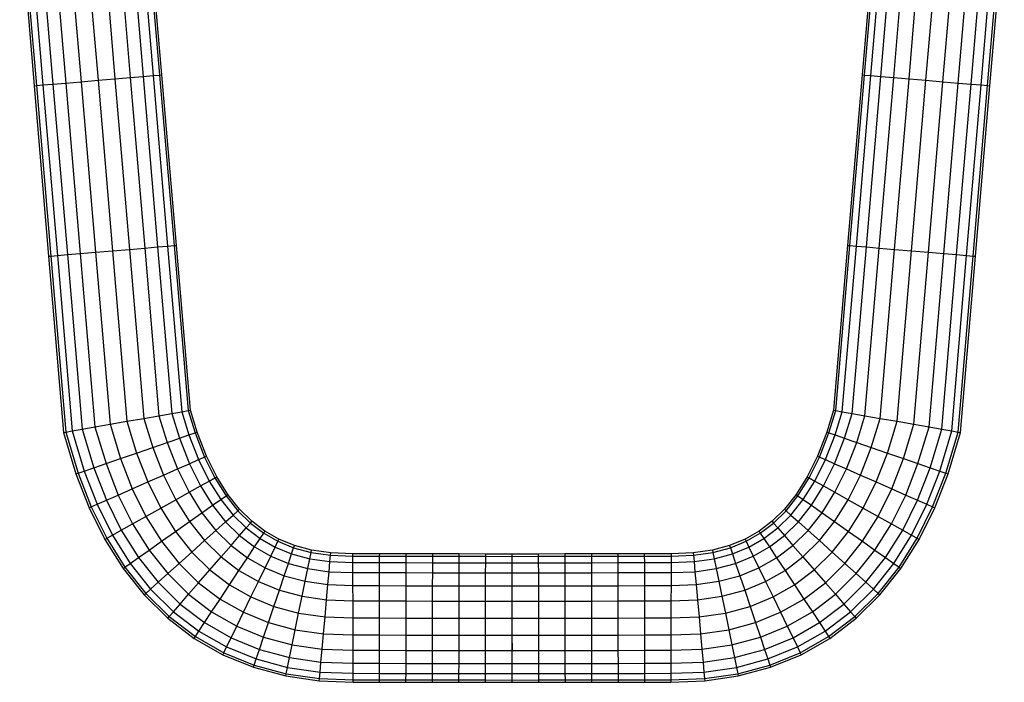
# Model space of a CAD drawing. Units: millimetres. Extents: x 419414 to 428114, y 68768 to 76478.
# Drawn here: x 423582 to 423830, y 73999 to 74165 of the extents above; entities that cross this region are included whole.
import ezdxf

# ---------------------------------------------------------------- set-up
doc = ezdxf.new("R2010")
doc.units = ezdxf.units.MM
doc.layers.add('МАФЫ НАШИ', color=7, linetype='Continuous', lineweight=25)

# ---------------------------------------------------------------- blocks, each defined once
blk = doc.blocks.new('пробк5343')
at = {"layer": 'МАФЫ НАШИ'}
for p, q in [((423606.36, 74193.59), (423610, 74150.72)), ((423609.61, 74193.87), (423613.25, 74150.99)), ((423612.12, 74194.08), (423615.77, 74151.21)), ((423613.74, 74194.22), (423617.39, 74151.34)), ((423617.96, 74151.39), (423614.32, 74194.27)), ((423797.8, 74194.27), (423794.16, 74151.39)), ((423794.73, 74151.34), (423798.38, 74194.22)), ((423796.35, 74151.21), (423800, 74194.08)), ((423798.86, 74150.99), (423802.51, 74193.87)), ((423802.12, 74150.72), (423805.76, 74193.59)), ((423582.19, 74191.54), (423585.84, 74148.66)), ((423582.77, 74191.58), (423586.41, 74148.71)), ((423584.39, 74191.72), (423588.03, 74148.85)), ((423586.9, 74191.94), (423590.55, 74149.06)), ((423590.15, 74192.21), (423593.8, 74149.34)), ((423593.99, 74192.54), (423597.63, 74149.66)), ((423598.26, 74192.9), (423601.9, 74150.03)), ((423602.52, 74193.26), (423606.17, 74150.39)), ((423805.95, 74150.39), (423809.6, 74193.26)), ((423810.22, 74150.03), (423813.86, 74192.9)), ((423814.49, 74149.66), (423818.13, 74192.54)), ((423818.32, 74149.34), (423821.97, 74192.21)), ((423821.57, 74149.06), (423825.22, 74191.94)), ((423824.09, 74148.85), (423827.73, 74191.72)), ((423825.71, 74148.71), (423829.35, 74191.58)), ((423826.28, 74148.66), (423829.93, 74191.54)), ((423615.77, 74151.21), (423617.39, 74151.34)), ((423617.39, 74151.34), (423617.96, 74151.39)), ((423617.39, 74151.34), (423621.03, 74108.47)), ((423621.61, 74108.52), (423617.96, 74151.39)), ((423794.16, 74151.39), (423790.51, 74108.52)), ((423791.09, 74108.47), (423794.73, 74151.34)), ((423794.16, 74151.39), (423794.73, 74151.34)), ((423794.73, 74151.34), (423796.35, 74151.21)), ((423586.41, 74148.71), (423588.03, 74148.85)), ((423588.03, 74148.85), (423590.55, 74149.06)), ((423588.03, 74148.85), (423591.68, 74105.97)), ((423590.55, 74149.06), (423593.8, 74149.34)), ((423590.55, 74149.06), (423594.19, 74106.19)), ((423593.8, 74149.34), (423597.63, 74149.66)), ((423593.8, 74149.34), (423597.44, 74106.46)), ((423597.63, 74149.66), (423601.9, 74150.03)), ((423597.63, 74149.66), (423601.28, 74106.79)), ((423601.9, 74150.03), (423606.17, 74150.39)), ((423601.9, 74150.03), (423605.54, 74107.15)), ((423606.17, 74150.39), (423610, 74150.72)), ((423606.17, 74150.39), (423609.81, 74107.51)), ((423610, 74150.72), (423613.25, 74150.99)), ((423610, 74150.72), (423613.65, 74107.84)), ((423613.25, 74150.99), (423615.77, 74151.21)), ((423613.25, 74150.99), (423616.9, 74108.12)), ((423615.77, 74151.21), (423619.41, 74108.33)), ((423792.71, 74108.33), (423796.35, 74151.21)), ((423795.22, 74108.12), (423798.86, 74150.99)), ((423796.35, 74151.21), (423798.86, 74150.99)), ((423798.47, 74107.84), (423802.12, 74150.72)), ((423798.86, 74150.99), (423802.12, 74150.72)), ((423802.12, 74150.72), (423805.95, 74150.39)), ((423802.31, 74107.51), (423805.95, 74150.39)), ((423805.95, 74150.39), (423810.22, 74150.03)), ((423806.57, 74107.15), (423810.22, 74150.03)), ((423810.22, 74150.03), (423814.49, 74149.66)), ((423810.84, 74106.79), (423814.49, 74149.66)), ((423814.49, 74149.66), (423818.32, 74149.34)), ((423814.68, 74106.46), (423818.32, 74149.34)), ((423817.93, 74106.19), (423821.57, 74149.06)), ((423818.32, 74149.34), (423821.57, 74149.06)), ((423820.44, 74105.97), (423824.09, 74148.85)), ((423821.57, 74149.06), (423824.09, 74148.85)), ((423824.09, 74148.85), (423825.71, 74148.71)), ((423585.84, 74148.66), (423586.41, 74148.71)), ((423585.84, 74148.66), (423589.48, 74105.79)), ((423586.41, 74148.71), (423590.06, 74105.83)), ((423822.06, 74105.83), (423825.71, 74148.71)), ((423822.64, 74105.79), (423826.28, 74148.66)), ((423825.71, 74148.71), (423826.28, 74148.66)), ((423597.44, 74106.46), (423601.28, 74106.79)), ((423601.28, 74106.79), (423605.54, 74107.15)), ((423601.28, 74106.79), (423604.95, 74063.53)), ((423605.54, 74107.15), (423609.81, 74107.51)), ((423605.54, 74107.15), (423609.19, 74064.28)), ((423609.81, 74107.51), (423613.65, 74107.84)), ((423609.81, 74107.51), (423613.43, 74065.02)), ((423613.65, 74107.84), (423616.9, 74108.12)), ((423613.65, 74107.84), (423617.24, 74065.68)), ((423616.9, 74108.12), (423619.41, 74108.33)), ((423616.9, 74108.12), (423620.48, 74066.25)), ((423619.41, 74108.33), (423621.03, 74108.47)), ((423619.41, 74108.33), (423622.97, 74066.69)), ((423621.03, 74108.47), (423621.61, 74108.52)), ((423621.03, 74108.47), (423624.59, 74066.97)), ((423625.16, 74067.07), (423621.61, 74108.52)), ((423790.51, 74108.52), (423786.96, 74067.07)), ((423787.53, 74066.97), (423791.09, 74108.47)), ((423789.14, 74066.69), (423792.71, 74108.33)), ((423790.51, 74108.52), (423791.09, 74108.47)), ((423791.09, 74108.47), (423792.71, 74108.33)), ((423791.64, 74066.25), (423795.22, 74108.12)), ((423792.71, 74108.33), (423795.22, 74108.12)), ((423794.87, 74065.68), (423798.47, 74107.84)), ((423795.22, 74108.12), (423798.47, 74107.84)), ((423798.47, 74107.84), (423802.31, 74107.51)), ((423798.69, 74065.02), (423802.31, 74107.51)), ((423802.31, 74107.51), (423806.57, 74107.15)), ((423802.93, 74064.28), (423806.57, 74107.15)), ((423806.57, 74107.15), (423810.84, 74106.79)), ((423807.17, 74063.53), (423810.84, 74106.79)), ((423810.84, 74106.79), (423814.68, 74106.46)), ((423589.48, 74105.79), (423590.06, 74105.83)), ((423589.48, 74105.79), (423593.22, 74061.49)), ((423590.06, 74105.83), (423591.68, 74105.97)), ((423590.06, 74105.83), (423593.79, 74061.59)), ((423591.68, 74105.97), (423594.19, 74106.19)), ((423591.68, 74105.97), (423595.4, 74061.87)), ((423594.19, 74106.19), (423597.44, 74106.46)), ((423594.19, 74106.19), (423597.9, 74062.3)), ((423597.44, 74106.46), (423601.13, 74062.87)), ((423810.98, 74062.87), (423814.68, 74106.46)), ((423814.22, 74062.3), (423817.93, 74106.19)), ((423814.68, 74106.46), (423817.93, 74106.19)), ((423816.71, 74061.87), (423820.44, 74105.97)), ((423817.93, 74106.19), (423820.44, 74105.97)), ((423818.33, 74061.59), (423822.06, 74105.83)), ((423818.9, 74061.49), (423822.64, 74105.79)), ((423820.44, 74105.97), (423822.06, 74105.83)), ((423822.06, 74105.83), (423822.64, 74105.79)), ((423609.19, 74064.28), (423613.43, 74065.02)), ((423613.43, 74065.02), (423617.24, 74065.68)), ((423613.43, 74065.02), (423615.66, 74057.7)), ((423617.24, 74065.68), (423620.48, 74066.25)), ((423617.24, 74065.68), (423619.31, 74058.96)), ((423620.48, 74066.25), (423622.97, 74066.69)), ((423620.48, 74066.25), (423622.39, 74060.02)), ((423622.97, 74066.69), (423624.59, 74066.97)), ((423622.97, 74066.69), (423624.77, 74060.85)), ((423624.59, 74066.97), (423625.16, 74067.07)), ((423624.59, 74066.97), (423626.31, 74061.38)), ((423626.86, 74061.57), (423625.16, 74067.07)), ((423786.96, 74067.07), (423785.26, 74061.57)), ((423785.81, 74061.38), (423787.53, 74066.97)), ((423786.96, 74067.07), (423787.53, 74066.97)), ((423787.34, 74060.85), (423789.14, 74066.69)), ((423787.53, 74066.97), (423789.14, 74066.69)), ((423789.14, 74066.69), (423791.64, 74066.25)), ((423789.73, 74060.02), (423791.64, 74066.25)), ((423791.64, 74066.25), (423794.87, 74065.68)), ((423792.81, 74058.96), (423794.87, 74065.68)), ((423794.87, 74065.68), (423798.69, 74065.02)), ((423796.46, 74057.7), (423798.69, 74065.02)), ((423798.69, 74065.02), (423802.93, 74064.28)), ((423595.4, 74061.87), (423597.9, 74062.3)), ((423597.9, 74062.3), (423601.13, 74062.87)), ((423597.9, 74062.3), (423600.83, 74052.58)), ((423601.13, 74062.87), (423604.95, 74063.53)), ((423601.13, 74062.87), (423603.92, 74053.65)), ((423604.95, 74063.53), (423609.19, 74064.28)), ((423604.95, 74063.53), (423607.56, 74054.91)), ((423609.19, 74064.28), (423611.61, 74056.3)), ((423800.51, 74056.3), (423802.93, 74064.28)), ((423802.93, 74064.28), (423807.17, 74063.53)), ((423804.56, 74054.91), (423807.17, 74063.53)), ((423807.17, 74063.53), (423810.98, 74062.87)), ((423808.2, 74053.65), (423810.98, 74062.87)), ((423810.98, 74062.87), (423814.22, 74062.3)), ((423811.29, 74052.58), (423814.22, 74062.3)), ((423814.22, 74062.3), (423816.71, 74061.87)), ((423593.22, 74061.49), (423593.79, 74061.59)), ((423593.22, 74061.49), (423596.36, 74051.04)), ((423593.79, 74061.59), (423595.4, 74061.87)), ((423593.79, 74061.59), (423596.9, 74051.23)), ((423595.4, 74061.87), (423598.44, 74051.76)), ((423620.79, 74059.47), (423622.39, 74060.02)), ((423622.39, 74060.02), (423624.77, 74060.85)), ((423622.39, 74060.02), (423624.89, 74053.63)), ((423624.77, 74060.85), (423626.31, 74061.38)), ((423624.77, 74060.85), (423627.2, 74054.65)), ((423626.31, 74061.38), (423626.86, 74061.57)), ((423626.31, 74061.38), (423628.69, 74055.31)), ((423629.21, 74055.54), (423626.86, 74061.57)), ((423785.26, 74061.57), (423782.9, 74055.54)), ((423783.43, 74055.31), (423785.81, 74061.38)), ((423784.92, 74054.65), (423787.34, 74060.85)), ((423785.26, 74061.57), (423785.81, 74061.38)), ((423785.81, 74061.38), (423787.34, 74060.85)), ((423787.23, 74053.63), (423789.73, 74060.02)), ((423787.34, 74060.85), (423789.73, 74060.02)), ((423789.73, 74060.02), (423791.33, 74059.47)), ((423813.68, 74051.76), (423816.71, 74061.87)), ((423815.21, 74051.23), (423818.33, 74061.59)), ((423815.76, 74051.04), (423818.9, 74061.49)), ((423816.71, 74061.87), (423818.33, 74061.59)), ((423818.33, 74061.59), (423818.9, 74061.49)), ((423611.61, 74056.3), (423615.66, 74057.7)), ((423615.66, 74057.7), (423619.31, 74058.96)), ((423615.66, 74057.7), (423618.37, 74050.76)), ((423619.31, 74058.96), (423620.79, 74059.47)), ((423619.31, 74058.96), (423621.9, 74052.32)), ((423790.22, 74052.32), (423792.81, 74058.96)), ((423791.33, 74059.47), (423792.81, 74058.96)), ((423792.81, 74058.96), (423796.46, 74057.7)), ((423793.75, 74050.76), (423796.46, 74057.7)), ((423796.46, 74057.7), (423800.51, 74056.3)), ((423603.92, 74053.65), (423607.56, 74054.91)), ((423607.56, 74054.91), (423611.61, 74056.3)), ((423607.56, 74054.91), (423610.53, 74047.3)), ((423611.61, 74056.3), (423614.45, 74049.03)), ((423627.2, 74054.65), (423628.69, 74055.31)), ((423628.69, 74055.31), (423629.21, 74055.54)), ((423628.69, 74055.31), (423631.3, 74050.05)), ((423631.8, 74050.33), (423629.21, 74055.54)), ((423782.9, 74055.54), (423780.31, 74050.33)), ((423780.82, 74050.05), (423783.43, 74055.31)), ((423782.9, 74055.54), (423783.43, 74055.31)), ((423783.43, 74055.31), (423784.92, 74054.65)), ((423797.67, 74049.03), (423800.51, 74056.3)), ((423800.51, 74056.3), (423804.56, 74054.91)), ((423801.59, 74047.3), (423804.56, 74054.91)), ((423804.56, 74054.91), (423808.2, 74053.65)), ((423598.44, 74051.76), (423600.83, 74052.58)), ((423600.83, 74052.58), (423603.92, 74053.65)), ((423600.83, 74052.58), (423604.01, 74044.43)), ((423603.92, 74053.65), (423607, 74045.75)), ((423618.37, 74050.76), (423621.9, 74052.32)), ((423621.9, 74052.32), (423624.89, 74053.63)), ((423621.9, 74052.32), (423624.82, 74046.43)), ((423624.89, 74053.63), (423627.2, 74054.65)), ((423624.89, 74053.63), (423627.67, 74048.02)), ((423627.2, 74054.65), (423629.88, 74049.26)), ((423782.24, 74049.26), (423784.92, 74054.65)), ((423784.44, 74048.02), (423787.23, 74053.63)), ((423784.92, 74054.65), (423787.23, 74053.63)), ((423787.23, 74053.63), (423790.22, 74052.32)), ((423787.3, 74046.43), (423790.22, 74052.32)), ((423790.22, 74052.32), (423793.75, 74050.76)), ((423805.12, 74045.75), (423808.2, 74053.65)), ((423808.11, 74044.43), (423811.29, 74052.58)), ((423808.2, 74053.65), (423811.29, 74052.58)), ((423811.29, 74052.58), (423813.68, 74051.76)), ((423596.36, 74051.04), (423596.9, 74051.23)), ((423596.36, 74051.04), (423599.69, 74042.52)), ((423596.9, 74051.23), (423598.44, 74051.76)), ((423596.9, 74051.23), (423600.21, 74042.75)), ((423598.44, 74051.76), (423601.7, 74043.41)), ((423614.45, 74049.03), (423618.37, 74050.76)), ((423618.37, 74050.76), (423621.46, 74044.55)), ((423629.88, 74049.26), (423631.3, 74050.05)), ((423631.3, 74050.05), (423631.8, 74050.33)), ((423631.3, 74050.05), (423634.12, 74045.57)), ((423634.59, 74045.9), (423631.8, 74050.33)), ((423780.31, 74050.33), (423777.53, 74045.9)), ((423778, 74045.57), (423780.82, 74050.05)), ((423780.31, 74050.33), (423780.82, 74050.05)), ((423780.82, 74050.05), (423782.24, 74049.26)), ((423790.66, 74044.55), (423793.75, 74050.76)), ((423793.75, 74050.76), (423797.67, 74049.03)), ((423810.42, 74043.41), (423813.68, 74051.76)), ((423811.9, 74042.75), (423815.21, 74051.23)), ((423812.43, 74042.52), (423815.76, 74051.04)), ((423813.68, 74051.76), (423815.21, 74051.23)), ((423815.21, 74051.23), (423815.76, 74051.04)), ((423607, 74045.75), (423610.53, 74047.3)), ((423610.53, 74047.3), (423614.45, 74049.03)), ((423610.53, 74047.3), (423613.97, 74040.37)), ((423614.45, 74049.03), (423617.71, 74042.46)), ((423624.82, 74046.43), (423627.67, 74048.02)), ((423627.67, 74048.02), (423629.88, 74049.26)), ((423627.67, 74048.02), (423630.72, 74043.17)), ((423629.88, 74049.26), (423632.79, 74044.63)), ((423779.33, 74044.63), (423782.24, 74049.26)), ((423781.4, 74043.17), (423784.44, 74048.02)), ((423782.24, 74049.26), (423784.44, 74048.02)), ((423784.44, 74048.02), (423787.3, 74046.43)), ((423794.41, 74042.46), (423797.67, 74049.03)), ((423797.67, 74049.03), (423801.59, 74047.3)), ((423798.15, 74040.37), (423801.59, 74047.3)), ((423801.59, 74047.3), (423805.12, 74045.75)), ((423604.01, 74044.43), (423607, 74045.75)), ((423607, 74045.75), (423610.6, 74038.49)), ((423621.46, 74044.55), (423624.82, 74046.43)), ((423624.82, 74046.43), (423628.05, 74041.29)), ((423632.79, 74044.63), (423634.12, 74045.57)), ((423634.12, 74045.57), (423634.59, 74045.9)), ((423634.12, 74045.57), (423637.1, 74041.81)), ((423637.53, 74042.2), (423634.59, 74045.9)), ((423777.53, 74045.9), (423774.59, 74042.2)), ((423775.02, 74041.81), (423778, 74045.57)), ((423777.53, 74045.9), (423778, 74045.57)), ((423778, 74045.57), (423779.33, 74044.63)), ((423784.07, 74041.29), (423787.3, 74046.43)), ((423787.3, 74046.43), (423790.66, 74044.55)), ((423801.51, 74038.49), (423805.12, 74045.75)), ((423805.12, 74045.75), (423808.11, 74044.43)), ((423599.69, 74042.52), (423600.21, 74042.75)), ((423599.69, 74042.52), (423603.62, 74034.59)), ((423600.21, 74042.75), (423601.7, 74043.41)), ((423600.21, 74042.75), (423604.13, 74034.87)), ((423601.7, 74043.41), (423604.01, 74044.43)), ((423601.7, 74043.41), (423605.55, 74035.67)), ((423604.01, 74044.43), (423607.75, 74036.9)), ((423613.97, 74040.37), (423617.71, 74042.46)), ((423617.71, 74042.46), (423621.46, 74044.55)), ((423617.71, 74042.46), (423621.4, 74036.59)), ((423621.46, 74044.55), (423624.9, 74039.06)), ((423628.05, 74041.29), (423630.72, 74043.17)), ((423630.72, 74043.17), (423632.79, 74044.63)), ((423630.72, 74043.17), (423634.01, 74039.04)), ((423632.79, 74044.63), (423635.89, 74040.72)), ((423776.23, 74040.72), (423779.33, 74044.63)), ((423778.11, 74039.04), (423781.4, 74043.17)), ((423779.33, 74044.63), (423781.4, 74043.17)), ((423781.4, 74043.17), (423784.07, 74041.29)), ((423787.22, 74039.06), (423790.66, 74044.55)), ((423790.66, 74044.55), (423794.41, 74042.46)), ((423790.72, 74036.59), (423794.41, 74042.46)), ((423794.41, 74042.46), (423798.15, 74040.37)), ((423804.37, 74036.9), (423808.11, 74044.43)), ((423806.57, 74035.67), (423810.42, 74043.41)), ((423807.99, 74034.87), (423811.9, 74042.75)), ((423808.11, 74044.43), (423810.42, 74043.41)), ((423808.5, 74034.59), (423812.43, 74042.52)), ((423810.42, 74043.41), (423811.9, 74042.75)), ((423811.9, 74042.75), (423812.43, 74042.52)), ((423610.6, 74038.49), (423613.97, 74040.37)), ((423613.97, 74040.37), (423617.89, 74034.12)), ((423624.9, 74039.06), (423628.05, 74041.29)), ((423628.05, 74041.29), (423631.57, 74036.86)), ((423634.01, 74039.04), (423635.89, 74040.72)), ((423635.89, 74040.72), (423637.1, 74041.81)), ((423635.89, 74040.72), (423639.18, 74037.48)), ((423637.1, 74041.81), (423637.53, 74042.2)), ((423637.1, 74041.81), (423640.25, 74038.71)), ((423640.63, 74039.14), (423637.53, 74042.2)), ((423774.59, 74042.2), (423771.49, 74039.14)), ((423771.87, 74038.71), (423775.02, 74041.81)), ((423772.94, 74037.48), (423776.23, 74040.72)), ((423774.59, 74042.2), (423775.02, 74041.81)), ((423775.02, 74041.81), (423776.23, 74040.72)), ((423776.23, 74040.72), (423778.11, 74039.04)), ((423780.54, 74036.86), (423784.07, 74041.29)), ((423784.07, 74041.29), (423787.22, 74039.06)), ((423794.22, 74034.12), (423798.15, 74040.37)), ((423798.15, 74040.37), (423801.51, 74038.49)), ((423607.75, 74036.9), (423610.6, 74038.49)), ((423610.6, 74038.49), (423614.74, 74031.89)), ((423621.4, 74036.59), (423624.9, 74039.06)), ((423624.9, 74039.06), (423628.7, 74034.28)), ((423631.57, 74036.86), (423634.01, 74039.04)), ((423634.01, 74039.04), (423637.52, 74035.57)), ((423637.52, 74035.57), (423639.18, 74037.48)), ((423639.18, 74037.48), (423640.25, 74038.71)), ((423639.18, 74037.48), (423642.69, 74034.81)), ((423640.25, 74038.71), (423640.63, 74039.14)), ((423640.25, 74038.71), (423643.59, 74036.17)), ((423643.91, 74036.65), (423640.63, 74039.14)), ((423771.49, 74039.14), (423768.21, 74036.65)), ((423768.53, 74036.17), (423771.87, 74038.71)), ((423769.43, 74034.81), (423772.94, 74037.48)), ((423771.49, 74039.14), (423771.87, 74038.71)), ((423771.87, 74038.71), (423772.94, 74037.48)), ((423772.94, 74037.48), (423774.59, 74035.57)), ((423774.59, 74035.57), (423778.11, 74039.04)), ((423778.11, 74039.04), (423780.54, 74036.86)), ((423783.42, 74034.28), (423787.22, 74039.06)), ((423787.22, 74039.06), (423790.72, 74036.59)), ((423797.37, 74031.89), (423801.51, 74038.49)), ((423801.51, 74038.49), (423804.37, 74036.9)), ((423603.62, 74034.59), (423604.13, 74034.87)), ((423604.13, 74034.87), (423605.55, 74035.67)), ((423604.13, 74034.87), (423608.68, 74027.61)), ((423605.55, 74035.67), (423607.75, 74036.9)), ((423605.55, 74035.67), (423610.01, 74028.55)), ((423607.75, 74036.9), (423612.07, 74030.01)), ((423617.89, 74034.12), (423621.4, 74036.59)), ((423621.4, 74036.59), (423625.51, 74031.42)), ((423628.7, 74034.28), (423631.57, 74036.86)), ((423631.57, 74036.86), (423635.38, 74033.1)), ((423635.38, 74033.1), (423637.52, 74035.57)), ((423637.52, 74035.57), (423641.29, 74032.71)), ((423642.69, 74034.81), (423643.59, 74036.17)), ((423643.59, 74036.17), (423643.91, 74036.65)), ((423643.59, 74036.17), (423647.18, 74034.12)), ((423647.43, 74034.64), (423643.91, 74036.65)), ((423768.21, 74036.65), (423764.69, 74034.64)), ((423764.94, 74034.12), (423768.53, 74036.17)), ((423768.21, 74036.65), (423768.53, 74036.17)), ((423768.53, 74036.17), (423769.43, 74034.81)), ((423770.83, 74032.71), (423774.59, 74035.57)), ((423774.59, 74035.57), (423776.74, 74033.1)), ((423776.74, 74033.1), (423780.54, 74036.86)), ((423780.54, 74036.86), (423783.42, 74034.28)), ((423786.61, 74031.42), (423790.72, 74036.59)), ((423790.72, 74036.59), (423794.22, 74034.12)), ((423800.04, 74030.01), (423804.37, 74036.9)), ((423802.11, 74028.55), (423806.57, 74035.67)), ((423803.44, 74027.61), (423807.99, 74034.87)), ((423804.37, 74036.9), (423806.57, 74035.67)), ((423806.57, 74035.67), (423807.99, 74034.87)), ((423807.99, 74034.87), (423808.5, 74034.59)), ((423603.62, 74034.59), (423608.21, 74027.28)), ((423614.74, 74031.89), (423617.89, 74034.12)), ((423617.89, 74034.12), (423622.31, 74028.56)), ((423625.51, 74031.42), (423628.7, 74034.28)), ((423628.7, 74034.28), (423632.85, 74030.19)), ((423632.85, 74030.19), (423635.38, 74033.1)), ((423635.38, 74033.1), (423639.49, 74029.98)), ((423639.49, 74029.98), (423641.29, 74032.71)), ((423641.29, 74032.71), (423642.69, 74034.81)), ((423641.29, 74032.71), (423645.36, 74030.38)), ((423642.69, 74034.81), (423646.46, 74032.66)), ((423645.36, 74030.38), (423646.46, 74032.66)), ((423646.46, 74032.66), (423647.18, 74034.12)), ((423646.46, 74032.66), (423650.59, 74030.97)), ((423647.18, 74034.12), (423647.43, 74034.64)), ((423647.18, 74034.12), (423651.11, 74032.51)), ((423651.3, 74033.06), (423647.43, 74034.64)), ((423650.59, 74030.97), (423651.11, 74032.51)), ((423651.11, 74032.51), (423651.3, 74033.06)), ((423651.11, 74032.51), (423655.5, 74031.34)), ((423655.61, 74031.9), (423651.3, 74033.06)), ((423760.82, 74033.06), (423756.51, 74031.9)), ((423756.62, 74031.34), (423761.01, 74032.51)), ((423764.69, 74034.64), (423760.82, 74033.06)), ((423760.82, 74033.06), (423761.01, 74032.51)), ((423761.01, 74032.51), (423764.94, 74034.12)), ((423761.01, 74032.51), (423761.52, 74030.97)), ((423761.52, 74030.97), (423765.66, 74032.66)), ((423764.69, 74034.64), (423764.94, 74034.12)), ((423764.94, 74034.12), (423765.66, 74032.66)), ((423765.66, 74032.66), (423769.43, 74034.81)), ((423765.66, 74032.66), (423766.76, 74030.38)), ((423766.76, 74030.38), (423770.83, 74032.71)), ((423769.43, 74034.81), (423770.83, 74032.71)), ((423770.83, 74032.71), (423772.63, 74029.98)), ((423772.63, 74029.98), (423776.74, 74033.1)), ((423776.74, 74033.1), (423779.27, 74030.19)), ((423779.27, 74030.19), (423783.42, 74034.28)), ((423783.42, 74034.28), (423786.61, 74031.42)), ((423789.81, 74028.56), (423794.22, 74034.12)), ((423794.22, 74034.12), (423797.37, 74031.89)), ((423803.91, 74027.28), (423808.5, 74034.59)), ((423610.01, 74028.55), (423612.07, 74030.01)), ((423612.07, 74030.01), (423614.74, 74031.89)), ((423612.07, 74030.01), (423617, 74023.8)), ((423614.74, 74031.89), (423619.44, 74025.98)), ((423622.31, 74028.56), (423625.51, 74031.42)), ((423625.51, 74031.42), (423630.03, 74026.95)), ((423630.03, 74026.95), (423632.85, 74030.19)), ((423632.85, 74030.19), (423637.36, 74026.76)), ((423637.36, 74026.76), (423639.49, 74029.98)), ((423639.49, 74029.98), (423643.93, 74027.44)), ((423643.93, 74027.44), (423645.36, 74030.38)), ((423645.36, 74030.38), (423649.79, 74028.57)), ((423649.79, 74028.57), (423650.59, 74030.97)), ((423650.59, 74030.97), (423655.17, 74029.74)), ((423655.17, 74029.74), (423655.5, 74031.34)), ((423655.5, 74031.34), (423655.61, 74031.9)), ((423655.5, 74031.34), (423660.4, 74030.62)), ((423660.46, 74031.19), (423655.61, 74031.9)), ((423660.26, 74029), (423660.4, 74030.62)), ((423660.4, 74030.62), (423660.46, 74031.19)), ((423660.4, 74030.62), (423666.02, 74030.4)), ((423666.01, 74030.97), (423660.46, 74031.19)), ((423666.02, 74030.4), (423666.01, 74030.97)), ((423672.77, 74030.96), (423666.01, 74030.97)), ((423666.02, 74028.77), (423666.02, 74030.4)), ((423666.02, 74030.4), (423672.76, 74030.38)), ((423672.76, 74030.38), (423672.77, 74030.96)), ((423672.76, 74028.76), (423672.76, 74030.38)), ((423672.76, 74030.38), (423679.43, 74030.37)), ((423679.43, 74030.95), (423672.77, 74030.96)), ((423679.43, 74030.37), (423679.43, 74030.95)), ((423686.1, 74030.94), (423679.43, 74030.95)), ((423679.43, 74028.75), (423679.43, 74030.37)), ((423679.43, 74030.37), (423686.1, 74030.36)), ((423686.1, 74030.36), (423686.1, 74030.94)), ((423692.77, 74030.93), (423686.1, 74030.94)), ((423686.1, 74028.74), (423686.1, 74030.36)), ((423686.1, 74030.36), (423692.77, 74030.35)), ((423692.77, 74030.35), (423692.77, 74030.93)), ((423699.44, 74030.92), (423692.77, 74030.93)), ((423692.77, 74028.73), (423692.77, 74030.35)), ((423692.77, 74030.35), (423699.44, 74030.34)), ((423699.44, 74030.34), (423699.44, 74030.92)), ((423706.01, 74030.91), (423699.44, 74030.92)), ((423699.44, 74028.72), (423699.44, 74030.34)), ((423699.44, 74030.34), (423706.01, 74030.33)), ((423706.01, 74030.91), (423706.01, 74030.33)), ((423706.06, 74030.91), (423706.01, 74030.91)), ((423706.01, 74030.33), (423706.01, 74028.71)), ((423706.01, 74030.33), (423706.11, 74030.33)), ((423706.11, 74030.91), (423706.06, 74030.91)), ((423712.68, 74030.92), (423706.11, 74030.91)), ((423706.11, 74030.33), (423706.11, 74030.91)), ((423706.11, 74030.33), (423712.68, 74030.34)), ((423706.11, 74028.71), (423706.11, 74030.33)), ((423719.35, 74030.93), (423712.68, 74030.92)), ((423712.68, 74030.92), (423712.68, 74030.34)), ((423712.68, 74030.34), (423719.35, 74030.35)), ((423712.68, 74030.34), (423712.68, 74028.72)), ((423726.02, 74030.94), (423719.35, 74030.93)), ((423719.35, 74030.93), (423719.35, 74030.35)), ((423719.35, 74030.35), (423726.02, 74030.36)), ((423719.35, 74030.35), (423719.35, 74028.73)), ((423732.68, 74030.95), (423726.02, 74030.94)), ((423726.02, 74030.94), (423726.02, 74030.36)), ((423726.02, 74030.36), (423732.68, 74030.37)), ((423726.02, 74030.36), (423726.02, 74028.74)), ((423739.35, 74030.96), (423732.68, 74030.95)), ((423732.68, 74030.95), (423732.68, 74030.37)), ((423732.68, 74030.37), (423739.35, 74030.38)), ((423732.68, 74030.37), (423732.69, 74028.75)), ((423746.11, 74030.97), (423739.35, 74030.96)), ((423739.35, 74030.96), (423739.35, 74030.38)), ((423739.35, 74030.38), (423746.1, 74030.4)), ((423739.35, 74030.38), (423739.36, 74028.76)), ((423746.11, 74030.97), (423746.1, 74030.4)), ((423746.1, 74030.4), (423751.71, 74030.62)), ((423746.1, 74030.4), (423746.1, 74028.77)), ((423751.66, 74031.19), (423746.11, 74030.97)), ((423756.51, 74031.9), (423751.66, 74031.19)), ((423751.66, 74031.19), (423751.71, 74030.62)), ((423751.71, 74030.62), (423756.62, 74031.34)), ((423751.71, 74030.62), (423751.86, 74029)), ((423756.51, 74031.9), (423756.62, 74031.34)), ((423756.62, 74031.34), (423756.95, 74029.74)), ((423756.95, 74029.74), (423761.52, 74030.97)), ((423761.52, 74030.97), (423762.33, 74028.57)), ((423762.33, 74028.57), (423766.76, 74030.38)), ((423766.76, 74030.38), (423768.19, 74027.44)), ((423768.19, 74027.44), (423772.63, 74029.98)), ((423772.63, 74029.98), (423774.76, 74026.76)), ((423774.76, 74026.76), (423779.27, 74030.19)), ((423779.27, 74030.19), (423782.08, 74026.95)), ((423782.08, 74026.95), (423786.61, 74031.42)), ((423786.61, 74031.42), (423789.81, 74028.56)), ((423792.68, 74025.98), (423797.37, 74031.89)), ((423795.12, 74023.8), (423800.04, 74030.01)), ((423797.37, 74031.89), (423800.04, 74030.01)), ((423800.04, 74030.01), (423802.11, 74028.55)), ((423608.21, 74027.28), (423608.68, 74027.61)), ((423608.68, 74027.61), (423610.01, 74028.55)), ((423608.68, 74027.61), (423613.91, 74021.03)), ((423610.01, 74028.55), (423615.12, 74022.12)), ((423619.44, 74025.98), (423622.31, 74028.56)), ((423622.31, 74028.56), (423627.22, 74023.71)), ((423642.24, 74023.97), (423643.93, 74027.44)), ((423643.93, 74027.44), (423648.75, 74025.47)), ((423648.75, 74025.47), (423649.79, 74028.57)), ((423649.79, 74028.57), (423654.66, 74027.26)), ((423654.66, 74027.26), (423655.17, 74029.74)), ((423655.17, 74029.74), (423660.26, 74029)), ((423660.03, 74026.48), (423660.26, 74029)), ((423660.26, 74029), (423666.02, 74028.77)), ((423666.03, 74026.25), (423666.02, 74028.77)), ((423666.02, 74028.77), (423672.76, 74028.76)), ((423672.76, 74026.24), (423672.76, 74028.76)), ((423672.76, 74028.76), (423679.43, 74028.75)), ((423679.43, 74026.23), (423679.43, 74028.75)), ((423679.43, 74028.75), (423686.1, 74028.74)), ((423686.1, 74026.21), (423686.1, 74028.74)), ((423686.1, 74028.74), (423692.77, 74028.73)), ((423692.76, 74026.2), (423692.77, 74028.73)), ((423692.77, 74028.73), (423699.44, 74028.72)), ((423699.43, 74026.19), (423699.44, 74028.72)), ((423699.44, 74028.72), (423706.01, 74028.71)), ((423706.01, 74028.71), (423706.02, 74026.18)), ((423706.01, 74028.71), (423706.11, 74028.71)), ((423706.1, 74026.18), (423706.11, 74028.71)), ((423706.11, 74028.71), (423712.68, 74028.72)), ((423712.68, 74028.72), (423719.35, 74028.73)), ((423712.68, 74028.72), (423712.69, 74026.19)), ((423719.35, 74028.73), (423726.02, 74028.74)), ((423719.35, 74028.73), (423719.35, 74026.2)), ((423726.02, 74028.74), (423732.69, 74028.75)), ((423726.02, 74028.74), (423726.02, 74026.21)), ((423732.69, 74028.75), (423739.36, 74028.76)), ((423732.69, 74028.75), (423732.69, 74026.23)), ((423739.36, 74028.76), (423746.1, 74028.77)), ((423739.36, 74028.76), (423739.36, 74026.24)), ((423746.1, 74028.77), (423746.09, 74026.25)), ((423746.1, 74028.77), (423751.86, 74029)), ((423751.86, 74029), (423756.95, 74029.74)), ((423751.86, 74029), (423752.09, 74026.48)), ((423756.95, 74029.74), (423757.46, 74027.26)), ((423757.46, 74027.26), (423762.33, 74028.57)), ((423762.33, 74028.57), (423763.37, 74025.47)), ((423763.37, 74025.47), (423768.19, 74027.44)), ((423768.19, 74027.44), (423769.88, 74023.97)), ((423784.9, 74023.71), (423789.81, 74028.56)), ((423789.81, 74028.56), (423792.68, 74025.98)), ((423797, 74022.12), (423802.11, 74028.55)), ((423798.21, 74021.03), (423803.44, 74027.61)), ((423802.11, 74028.55), (423803.44, 74027.61)), ((423803.44, 74027.61), (423803.91, 74027.28)), ((423608.21, 74027.28), (423613.48, 74020.64)), ((423617, 74023.8), (423619.44, 74025.98)), ((423619.44, 74025.98), (423624.69, 74020.8)), ((423627.22, 74023.71), (423630.03, 74026.95)), ((423630.03, 74026.95), (423634.99, 74023.18)), ((423634.99, 74023.18), (423637.36, 74026.76)), ((423637.36, 74026.76), (423642.24, 74023.97)), ((423647.52, 74021.82), (423648.75, 74025.47)), ((423648.75, 74025.47), (423654.01, 74024.06)), ((423654.01, 74024.06), (423654.66, 74027.26)), ((423654.66, 74027.26), (423660.03, 74026.48)), ((423659.74, 74023.23), (423660.03, 74026.48)), ((423660.03, 74026.48), (423666.03, 74026.25)), ((423666.04, 74022.98), (423666.03, 74026.25)), ((423666.03, 74026.25), (423672.76, 74026.24)), ((423672.75, 74022.97), (423672.76, 74026.24)), ((423672.76, 74026.24), (423679.43, 74026.23)), ((423679.42, 74022.96), (423679.43, 74026.23)), ((423679.43, 74026.23), (423686.1, 74026.21)), ((423686.09, 74022.95), (423686.1, 74026.21)), ((423686.1, 74026.21), (423692.76, 74026.2)), ((423692.76, 74022.94), (423692.76, 74026.2)), ((423692.76, 74026.2), (423699.43, 74026.19)), ((423699.43, 74022.93), (423699.43, 74026.19)), ((423699.43, 74026.19), (423706.02, 74026.18)), ((423706.02, 74026.18), (423706.02, 74022.92)), ((423706.02, 74026.18), (423706.1, 74026.18)), ((423706.1, 74026.18), (423712.69, 74026.19)), ((423706.1, 74022.92), (423706.1, 74026.18)), ((423712.69, 74026.19), (423719.35, 74026.2)), ((423712.69, 74026.19), (423712.69, 74022.93)), ((423719.35, 74026.2), (423726.02, 74026.21)), ((423719.35, 74026.2), (423719.36, 74022.94)), ((423726.02, 74026.21), (423732.69, 74026.23)), ((423726.02, 74026.21), (423726.03, 74022.95)), ((423732.69, 74026.23), (423739.36, 74026.24)), ((423732.69, 74026.23), (423732.7, 74022.96)), ((423739.36, 74026.24), (423746.09, 74026.25)), ((423739.36, 74026.24), (423739.37, 74022.97)), ((423746.09, 74026.25), (423746.08, 74022.98)), ((423746.09, 74026.25), (423752.09, 74026.48)), ((423752.09, 74026.48), (423757.46, 74027.26)), ((423752.09, 74026.48), (423752.38, 74023.23)), ((423757.46, 74027.26), (423758.11, 74024.06)), ((423758.11, 74024.06), (423763.37, 74025.47)), ((423763.37, 74025.47), (423764.6, 74021.82)), ((423769.88, 74023.97), (423774.76, 74026.76)), ((423774.76, 74026.76), (423777.13, 74023.18)), ((423777.13, 74023.18), (423782.08, 74026.95)), ((423782.08, 74026.95), (423784.9, 74023.71)), ((423787.43, 74020.8), (423792.68, 74025.98)), ((423792.68, 74025.98), (423795.12, 74023.8)), ((423798.64, 74020.64), (423803.91, 74027.28)), ((423615.12, 74022.12), (423617, 74023.8)), ((423617, 74023.8), (423622.54, 74018.33)), ((423624.69, 74020.8), (423627.22, 74023.71)), ((423627.22, 74023.71), (423632.62, 74019.6)), ((423632.62, 74019.6), (423634.99, 74023.18)), ((423634.99, 74023.18), (423640.36, 74020.12)), ((423640.36, 74020.12), (423642.24, 74023.97)), ((423642.24, 74023.97), (423647.52, 74021.82)), ((423653.23, 74020.28), (423654.01, 74024.06)), ((423654.01, 74024.06), (423659.74, 74023.23)), ((423659.39, 74019.39), (423659.74, 74023.23)), ((423659.74, 74023.23), (423666.04, 74022.98)), ((423666.06, 74019.13), (423666.04, 74022.98)), ((423666.04, 74022.98), (423672.75, 74022.97)), ((423672.75, 74019.12), (423672.75, 74022.97)), ((423672.75, 74022.97), (423679.42, 74022.96)), ((423679.42, 74019.11), (423679.42, 74022.96)), ((423679.42, 74022.96), (423686.09, 74022.95)), ((423686.08, 74019.1), (423686.09, 74022.95)), ((423686.09, 74022.95), (423692.76, 74022.94)), ((423692.75, 74019.09), (423692.76, 74022.94)), ((423692.76, 74022.94), (423699.43, 74022.93)), ((423699.42, 74019.08), (423699.43, 74022.93)), ((423699.43, 74022.93), (423706.02, 74022.92)), ((423706.02, 74022.92), (423706.03, 74019.07)), ((423706.02, 74022.92), (423706.1, 74022.92)), ((423706.09, 74019.07), (423706.1, 74022.92)), ((423706.1, 74022.92), (423712.69, 74022.93)), ((423712.69, 74022.93), (423719.36, 74022.94)), ((423712.69, 74022.93), (423712.7, 74019.08)), ((423719.36, 74022.94), (423726.03, 74022.95)), ((423719.36, 74022.94), (423719.37, 74019.09)), ((423726.03, 74022.95), (423732.7, 74022.96)), ((423726.03, 74022.95), (423726.03, 74019.1)), ((423732.7, 74022.96), (423739.37, 74022.97)), ((423732.7, 74022.96), (423732.7, 74019.11)), ((423739.37, 74022.97), (423746.08, 74022.98)), ((423739.37, 74022.97), (423739.37, 74019.12)), ((423746.08, 74022.98), (423746.06, 74019.13)), ((423746.08, 74022.98), (423752.38, 74023.23)), ((423752.38, 74023.23), (423758.11, 74024.06)), ((423752.38, 74023.23), (423752.72, 74019.39)), ((423758.11, 74024.06), (423758.89, 74020.28)), ((423764.6, 74021.82), (423769.88, 74023.97)), ((423769.88, 74023.97), (423771.76, 74020.12)), ((423771.76, 74020.12), (423777.13, 74023.18)), ((423777.13, 74023.18), (423779.5, 74019.6)), ((423779.5, 74019.6), (423784.9, 74023.71)), ((423784.9, 74023.71), (423787.43, 74020.8)), ((423789.57, 74018.33), (423795.12, 74023.8)), ((423795.12, 74023.8), (423797, 74022.12)), ((423613.48, 74020.64), (423613.91, 74021.03)), ((423613.48, 74020.64), (423619.44, 74014.76)), ((423613.91, 74021.03), (423615.12, 74022.12)), ((423613.91, 74021.03), (423619.82, 74015.19)), ((423615.12, 74022.12), (423620.89, 74016.42)), ((423622.54, 74018.33), (423624.69, 74020.8)), ((423624.69, 74020.8), (423630.49, 74016.39)), ((423638.48, 74016.26), (423640.36, 74020.12)), ((423640.36, 74020.12), (423646.15, 74017.75)), ((423646.15, 74017.75), (423647.52, 74021.82)), ((423647.52, 74021.82), (423653.23, 74020.28)), ((423652.37, 74016.08), (423653.23, 74020.28)), ((423653.23, 74020.28), (423659.39, 74019.39)), ((423752.72, 74019.39), (423758.89, 74020.28)), ((423758.89, 74020.28), (423764.6, 74021.82)), ((423758.89, 74020.28), (423759.75, 74016.08)), ((423764.6, 74021.82), (423765.96, 74017.75)), ((423765.96, 74017.75), (423771.76, 74020.12)), ((423771.76, 74020.12), (423773.64, 74016.26)), ((423781.63, 74016.39), (423787.43, 74020.8)), ((423787.43, 74020.8), (423789.57, 74018.33)), ((423791.23, 74016.42), (423797, 74022.12)), ((423792.3, 74015.19), (423798.21, 74021.03)), ((423792.68, 74014.76), (423798.64, 74020.64)), ((423797, 74022.12), (423798.21, 74021.03)), ((423798.21, 74021.03), (423798.64, 74020.64)), ((423620.89, 74016.42), (423622.54, 74018.33)), ((423622.54, 74018.33), (423628.68, 74013.66)), ((423630.49, 74016.39), (423632.62, 74019.6)), ((423632.62, 74019.6), (423638.48, 74016.26)), ((423644.79, 74013.68), (423646.15, 74017.75)), ((423646.15, 74017.75), (423652.37, 74016.08)), ((423659.01, 74015.12), (423659.39, 74019.39)), ((423659.39, 74019.39), (423666.06, 74019.13)), ((423666.07, 74014.85), (423666.06, 74019.13)), ((423666.06, 74019.13), (423672.75, 74019.12)), ((423672.74, 74014.84), (423672.75, 74019.12)), ((423672.75, 74019.12), (423679.42, 74019.11)), ((423679.41, 74014.83), (423679.42, 74019.11)), ((423679.42, 74019.11), (423686.08, 74019.1)), ((423686.08, 74014.82), (423686.08, 74019.1)), ((423686.08, 74019.1), (423692.75, 74019.09)), ((423692.75, 74014.81), (423692.75, 74019.09)), ((423692.75, 74019.09), (423699.42, 74019.08)), ((423699.42, 74014.8), (423699.42, 74019.08)), ((423699.42, 74019.08), (423706.03, 74019.07)), ((423706.03, 74019.07), (423706.03, 74014.79)), ((423706.03, 74019.07), (423706.09, 74019.07)), ((423706.08, 74014.79), (423706.09, 74019.07)), ((423706.09, 74019.07), (423712.7, 74019.08)), ((423712.7, 74019.08), (423719.37, 74019.09)), ((423712.7, 74019.08), (423712.7, 74014.8)), ((423719.37, 74019.09), (423726.03, 74019.1)), ((423719.37, 74019.09), (423719.37, 74014.81)), ((423726.03, 74019.1), (423732.7, 74019.11)), ((423726.03, 74019.1), (423726.04, 74014.82)), ((423732.7, 74019.11), (423739.37, 74019.12)), ((423732.7, 74019.11), (423732.71, 74014.83)), ((423739.37, 74019.12), (423746.06, 74019.13)), ((423739.37, 74019.12), (423739.38, 74014.84)), ((423746.06, 74019.13), (423746.05, 74014.85)), ((423746.06, 74019.13), (423752.72, 74019.39)), ((423752.72, 74019.39), (423753.11, 74015.12)), ((423759.75, 74016.08), (423765.96, 74017.75)), ((423765.96, 74017.75), (423767.33, 74013.68)), ((423773.64, 74016.26), (423779.5, 74019.6)), ((423779.5, 74019.6), (423781.63, 74016.39)), ((423783.44, 74013.66), (423789.57, 74018.33)), ((423789.57, 74018.33), (423791.23, 74016.42)), ((423619.44, 74014.76), (423619.82, 74015.19)), ((423619.82, 74015.19), (423620.89, 74016.42)), ((423619.82, 74015.19), (423626.39, 74010.19)), ((423620.89, 74016.42), (423627.29, 74011.55)), ((423628.68, 74013.66), (423630.49, 74016.39)), ((423630.49, 74016.39), (423636.79, 74012.79)), ((423636.79, 74012.79), (423638.48, 74016.26)), ((423638.48, 74016.26), (423644.79, 74013.68)), ((423651.51, 74011.88), (423652.37, 74016.08)), ((423652.37, 74016.08), (423659.01, 74015.12)), ((423658.63, 74010.84), (423659.01, 74015.12)), ((423659.01, 74015.12), (423666.07, 74014.85)), ((423746.05, 74014.85), (423753.11, 74015.12)), ((423753.11, 74015.12), (423759.75, 74016.08)), ((423753.11, 74015.12), (423753.49, 74010.84)), ((423759.75, 74016.08), (423760.61, 74011.88)), ((423767.33, 74013.68), (423773.64, 74016.26)), ((423773.64, 74016.26), (423775.33, 74012.79)), ((423775.33, 74012.79), (423781.63, 74016.39)), ((423781.63, 74016.39), (423783.44, 74013.66)), ((423784.83, 74011.55), (423791.23, 74016.42)), ((423785.73, 74010.19), (423792.3, 74015.19)), ((423791.23, 74016.42), (423792.3, 74015.19)), ((423792.3, 74015.19), (423792.68, 74014.76)), ((423619.44, 74014.76), (423626.07, 74009.71)), ((423627.29, 74011.55), (423628.68, 74013.66)), ((423628.68, 74013.66), (423635.36, 74009.85)), ((423635.36, 74009.85), (423636.79, 74012.79)), ((423636.79, 74012.79), (423643.56, 74010.02)), ((423643.56, 74010.02), (423644.79, 74013.68)), ((423644.79, 74013.68), (423651.51, 74011.88)), ((423666.09, 74010.57), (423666.07, 74014.85)), ((423666.07, 74014.85), (423672.74, 74014.84)), ((423672.73, 74010.56), (423672.74, 74014.84)), ((423672.74, 74014.84), (423679.41, 74014.83)), ((423679.4, 74010.55), (423679.41, 74014.83)), ((423679.41, 74014.83), (423686.08, 74014.82)), ((423686.07, 74010.54), (423686.08, 74014.82)), ((423686.08, 74014.82), (423692.75, 74014.81)), ((423692.74, 74010.53), (423692.75, 74014.81)), ((423692.75, 74014.81), (423699.42, 74014.8)), ((423699.41, 74010.52), (423699.42, 74014.8)), ((423699.42, 74014.8), (423706.03, 74014.79)), ((423706.03, 74014.79), (423706.04, 74010.51)), ((423706.03, 74014.79), (423706.08, 74014.79)), ((423706.08, 74014.79), (423712.7, 74014.8)), ((423706.08, 74010.51), (423706.08, 74014.79)), ((423712.7, 74014.8), (423719.37, 74014.81)), ((423712.7, 74014.8), (423712.71, 74010.52)), ((423719.37, 74014.81), (423726.04, 74014.82)), ((423719.37, 74014.81), (423719.38, 74010.53)), ((423726.04, 74014.82), (423732.71, 74014.83)), ((423726.04, 74014.82), (423726.05, 74010.54)), ((423732.71, 74014.83), (423739.38, 74014.84)), ((423732.71, 74014.83), (423732.72, 74010.55)), ((423739.38, 74014.84), (423746.05, 74014.85)), ((423739.38, 74014.84), (423739.38, 74010.56)), ((423746.05, 74014.85), (423746.03, 74010.57)), ((423760.61, 74011.88), (423767.33, 74013.68)), ((423767.33, 74013.68), (423768.56, 74010.02)), ((423768.56, 74010.02), (423775.33, 74012.79)), ((423775.33, 74012.79), (423776.76, 74009.85)), ((423776.76, 74009.85), (423783.44, 74013.66)), ((423783.44, 74013.66), (423784.83, 74011.55)), ((423786.05, 74009.71), (423792.68, 74014.76)), ((423626.07, 74009.71), (423626.39, 74010.19)), ((423626.39, 74010.19), (423627.29, 74011.55)), ((423626.39, 74010.19), (423633.54, 74006.11)), ((423627.29, 74011.55), (423634.26, 74007.57)), ((423650.74, 74008.1), (423651.51, 74011.88)), ((423651.51, 74011.88), (423658.63, 74010.84)), ((423658.28, 74007), (423658.63, 74010.84)), ((423658.63, 74010.84), (423666.09, 74010.57)), ((423666.1, 74006.72), (423666.09, 74010.57)), ((423666.09, 74010.57), (423672.73, 74010.56)), ((423672.73, 74006.71), (423672.73, 74010.56)), ((423672.73, 74010.56), (423679.4, 74010.55)), ((423679.4, 74006.7), (423679.4, 74010.55)), ((423679.4, 74010.55), (423686.07, 74010.54)), ((423686.06, 74006.69), (423686.07, 74010.54)), ((423686.07, 74010.54), (423692.74, 74010.53)), ((423692.73, 74006.68), (423692.74, 74010.53)), ((423692.74, 74010.53), (423699.41, 74010.52)), ((423699.4, 74006.67), (423699.41, 74010.52)), ((423699.41, 74010.52), (423706.04, 74010.51)), ((423706.04, 74010.51), (423706.07, 74006.66)), ((423706.04, 74010.51), (423706.08, 74010.51)), ((423706.07, 74006.66), (423706.08, 74010.51)), ((423706.08, 74010.51), (423712.71, 74010.52)), ((423712.71, 74010.52), (423719.38, 74010.53)), ((423712.71, 74010.52), (423712.72, 74006.67)), ((423719.38, 74010.53), (423726.05, 74010.54)), ((423719.38, 74010.53), (423719.38, 74006.68)), ((423726.05, 74010.54), (423732.72, 74010.55)), ((423726.05, 74010.54), (423726.05, 74006.69)), ((423732.72, 74010.55), (423739.38, 74010.56)), ((423732.72, 74010.55), (423732.72, 74006.7)), ((423739.38, 74010.56), (423746.03, 74010.57)), ((423739.38, 74010.56), (423739.39, 74006.71)), ((423746.03, 74010.57), (423746.02, 74006.72)), ((423746.03, 74010.57), (423753.49, 74010.84)), ((423753.49, 74010.84), (423760.61, 74011.88)), ((423753.49, 74010.84), (423753.84, 74007)), ((423760.61, 74011.88), (423761.38, 74008.1)), ((423777.86, 74007.57), (423784.83, 74011.55)), ((423778.58, 74006.11), (423785.73, 74010.19)), ((423784.83, 74011.55), (423785.73, 74010.19)), ((423785.73, 74010.19), (423786.05, 74009.71)), ((423626.07, 74009.71), (423633.29, 74005.59)), ((423634.26, 74007.57), (423635.36, 74009.85)), ((423635.36, 74009.85), (423642.52, 74006.92)), ((423642.52, 74006.92), (423643.56, 74010.02)), ((423643.56, 74010.02), (423650.74, 74008.1)), ((423650.08, 74004.9), (423650.74, 74008.1)), ((423650.74, 74008.1), (423658.28, 74007)), ((423753.84, 74007), (423761.38, 74008.1)), ((423761.38, 74008.1), (423768.56, 74010.02)), ((423761.38, 74008.1), (423762.04, 74004.9)), ((423768.56, 74010.02), (423769.6, 74006.92)), ((423769.6, 74006.92), (423776.76, 74009.85)), ((423776.76, 74009.85), (423777.86, 74007.57)), ((423778.83, 74005.59), (423786.05, 74009.71)), ((423633.29, 74005.59), (423633.54, 74006.11)), ((423633.29, 74005.59), (423641.01, 74002.44)), ((423633.54, 74006.11), (423634.26, 74007.57)), ((423633.54, 74006.11), (423641.2, 74002.98)), ((423634.26, 74007.57), (423641.71, 74004.53)), ((423641.71, 74004.53), (423642.52, 74006.92)), ((423642.52, 74006.92), (423650.08, 74004.9)), ((423657.99, 74003.75), (423658.28, 74007)), ((423658.28, 74007), (423666.1, 74006.72)), ((423666.11, 74003.45), (423666.1, 74006.72)), ((423666.1, 74006.72), (423672.73, 74006.71)), ((423672.72, 74003.44), (423672.73, 74006.71)), ((423672.73, 74006.71), (423679.4, 74006.7)), ((423679.39, 74003.43), (423679.4, 74006.7)), ((423679.4, 74006.7), (423686.06, 74006.69)), ((423686.06, 74003.42), (423686.06, 74006.69)), ((423686.06, 74006.69), (423692.73, 74006.68)), ((423692.73, 74003.41), (423692.73, 74006.68)), ((423692.73, 74006.68), (423699.4, 74006.67)), ((423699.4, 74003.4), (423699.4, 74006.67)), ((423699.4, 74006.67), (423706.07, 74006.66)), ((423706.07, 74006.66), (423712.72, 74006.67)), ((423706.07, 74003.39), (423706.07, 74006.66)), ((423712.72, 74006.67), (423719.38, 74006.68)), ((423712.72, 74006.67), (423712.72, 74003.4)), ((423719.38, 74006.68), (423726.05, 74006.69)), ((423719.38, 74006.68), (423719.39, 74003.41)), ((423726.05, 74006.69), (423732.72, 74006.7)), ((423726.05, 74006.69), (423726.06, 74003.42)), ((423732.72, 74006.7), (423739.39, 74006.71)), ((423732.72, 74006.7), (423732.73, 74003.43)), ((423739.39, 74006.71), (423746.02, 74006.72)), ((423739.39, 74006.71), (423739.4, 74003.44)), ((423746.02, 74006.72), (423746.01, 74003.45)), ((423746.02, 74006.72), (423753.84, 74007)), ((423753.84, 74007), (423754.13, 74003.75)), ((423762.04, 74004.9), (423769.6, 74006.92)), ((423769.6, 74006.92), (423770.4, 74004.53)), ((423770.4, 74004.53), (423777.86, 74007.57)), ((423770.92, 74002.98), (423778.58, 74006.11)), ((423771.11, 74002.44), (423778.83, 74005.59)), ((423777.86, 74007.57), (423778.58, 74006.11)), ((423778.58, 74006.11), (423778.83, 74005.59)), ((423641.01, 74002.44), (423641.2, 74002.98)), ((423641.2, 74002.98), (423641.71, 74004.53)), ((423641.2, 74002.98), (423649.25, 74000.83)), ((423641.71, 74004.53), (423649.57, 74002.42)), ((423649.57, 74002.42), (423650.08, 74004.9)), ((423650.08, 74004.9), (423657.99, 74003.75)), ((423657.76, 74001.23), (423657.99, 74003.75)), ((423657.99, 74003.75), (423666.11, 74003.45)), ((423666.12, 74000.93), (423666.11, 74003.45)), ((423666.11, 74003.45), (423672.72, 74003.44)), ((423672.72, 74000.92), (423672.72, 74003.44)), ((423672.72, 74003.44), (423679.39, 74003.43)), ((423679.39, 74000.91), (423679.39, 74003.43)), ((423679.39, 74003.43), (423686.06, 74003.42)), ((423686.06, 74000.9), (423686.06, 74003.42)), ((423686.06, 74003.42), (423692.73, 74003.41)), ((423692.72, 74000.89), (423692.73, 74003.41)), ((423692.73, 74003.41), (423699.4, 74003.4)), ((423699.39, 74000.88), (423699.4, 74003.4)), ((423699.4, 74003.4), (423706.07, 74003.39)), ((423706.06, 74000.87), (423706.07, 74003.39)), ((423706.07, 74003.39), (423712.72, 74003.4)), ((423712.72, 74003.4), (423719.39, 74003.41)), ((423712.72, 74003.4), (423712.73, 74000.88)), ((423719.39, 74003.41), (423726.06, 74003.42)), ((423719.39, 74003.41), (423719.39, 74000.89)), ((423726.06, 74003.42), (423732.73, 74003.43)), ((423726.06, 74003.42), (423726.06, 74000.9)), ((423732.73, 74003.43), (423739.4, 74003.44)), ((423732.73, 74003.43), (423732.73, 74000.91)), ((423739.4, 74003.44), (423746.01, 74003.45)), ((423739.4, 74003.44), (423739.4, 74000.92)), ((423746.01, 74003.45), (423746, 74000.93)), ((423746.01, 74003.45), (423754.13, 74003.75)), ((423754.13, 74003.75), (423762.04, 74004.9)), ((423754.13, 74003.75), (423754.36, 74001.23)), ((423762.04, 74004.9), (423762.54, 74002.42)), ((423762.54, 74002.42), (423770.4, 74004.53)), ((423762.87, 74000.83), (423770.92, 74002.98)), ((423770.4, 74004.53), (423770.92, 74002.98)), ((423770.92, 74002.98), (423771.11, 74002.44)), ((423641.01, 74002.44), (423649.13, 74000.26)), ((423649.13, 74000.26), (423649.25, 74000.83)), ((423649.13, 74000.26), (423657.57, 73999.04)), ((423649.25, 74000.83), (423649.57, 74002.42)), ((423649.25, 74000.83), (423657.62, 73999.61)), ((423649.57, 74002.42), (423657.76, 74001.23)), ((423657.62, 73999.61), (423657.76, 74001.23)), ((423657.76, 74001.23), (423666.12, 74000.93)), ((423666.13, 73999.3), (423666.12, 74000.93)), ((423666.12, 74000.93), (423672.72, 74000.92)), ((423672.72, 73999.3), (423672.72, 74000.92)), ((423672.72, 74000.92), (423679.39, 74000.91)), ((423679.38, 73999.29), (423679.39, 74000.91)), ((423679.39, 74000.91), (423686.06, 74000.9)), ((423686.05, 73999.28), (423686.06, 74000.9)), ((423686.06, 74000.9), (423692.72, 74000.89)), ((423692.72, 73999.26), (423692.72, 74000.89)), ((423692.72, 74000.89), (423699.39, 74000.88)), ((423699.39, 73999.25), (423699.39, 74000.88)), ((423699.39, 74000.88), (423706.06, 74000.87)), ((423706.06, 74000.87), (423712.73, 74000.88)), ((423706.06, 73999.24), (423706.06, 74000.87)), ((423712.73, 74000.88), (423719.39, 74000.89)), ((423712.73, 74000.88), (423712.73, 73999.25)), ((423719.39, 74000.89), (423726.06, 74000.9)), ((423719.39, 74000.89), (423719.4, 73999.26)), ((423726.06, 74000.9), (423732.73, 74000.91)), ((423726.06, 74000.9), (423726.07, 73999.28)), ((423732.73, 74000.91), (423739.4, 74000.92)), ((423732.73, 74000.91), (423732.73, 73999.29)), ((423739.4, 74000.92), (423746, 74000.93)), ((423739.4, 74000.92), (423739.4, 73999.3)), ((423746, 74000.93), (423745.99, 73999.3)), ((423746, 74000.93), (423754.36, 74001.23)), ((423754.36, 74001.23), (423762.54, 74002.42)), ((423754.36, 74001.23), (423754.5, 73999.61)), ((423754.5, 73999.61), (423762.87, 74000.83)), ((423754.55, 73999.04), (423762.99, 74000.26)), ((423762.54, 74002.42), (423762.87, 74000.83)), ((423762.87, 74000.83), (423762.99, 74000.26)), ((423762.99, 74000.26), (423771.11, 74002.44)), ((423657.57, 73999.04), (423657.62, 73999.61)), ((423657.57, 73999.04), (423666.13, 73998.73)), ((423657.62, 73999.61), (423666.13, 73999.3)), ((423666.13, 73998.73), (423666.13, 73999.3)), ((423666.13, 73999.3), (423672.72, 73999.3)), ((423666.13, 73998.73), (423672.71, 73998.72)), ((423672.71, 73998.72), (423672.72, 73999.3)), ((423672.71, 73998.72), (423679.38, 73998.71)), ((423672.72, 73999.3), (423679.38, 73999.29)), ((423679.38, 73998.71), (423679.38, 73999.29)), ((423679.38, 73999.29), (423686.05, 73999.28)), ((423679.38, 73998.71), (423686.05, 73998.7)), ((423686.05, 73998.7), (423686.05, 73999.28)), ((423686.05, 73999.28), (423692.72, 73999.26)), ((423686.05, 73998.7), (423692.72, 73998.69)), ((423692.72, 73998.69), (423692.72, 73999.26)), ((423692.72, 73999.26), (423699.39, 73999.25)), ((423692.72, 73998.69), (423699.39, 73998.68)), ((423699.39, 73998.68), (423699.39, 73999.25)), ((423699.39, 73999.25), (423706.06, 73999.24)), ((423699.39, 73998.68), (423706.06, 73998.67)), ((423706.06, 73999.24), (423712.73, 73999.25)), ((423706.06, 73998.67), (423706.06, 73999.24)), ((423706.06, 73998.67), (423712.73, 73998.68)), ((423712.73, 73999.25), (423719.4, 73999.26)), ((423712.73, 73999.25), (423712.73, 73998.68)), ((423712.73, 73998.68), (423719.4, 73998.69)), ((423719.4, 73999.26), (423726.07, 73999.28)), ((423719.4, 73999.26), (423719.4, 73998.69)), ((423719.4, 73998.69), (423726.07, 73998.7)), ((423726.07, 73999.28), (423732.73, 73999.29)), ((423726.07, 73999.28), (423726.07, 73998.7)), ((423726.07, 73998.7), (423732.73, 73998.71)), ((423732.73, 73999.29), (423739.4, 73999.3)), ((423732.73, 73999.29), (423732.73, 73998.71)), ((423732.73, 73998.71), (423739.4, 73998.72)), ((423739.4, 73999.3), (423745.99, 73999.3)), ((423739.4, 73999.3), (423739.4, 73998.72)), ((423739.4, 73998.72), (423745.99, 73998.73)), ((423745.99, 73999.3), (423754.5, 73999.61)), ((423745.99, 73999.3), (423745.99, 73998.73)), ((423745.99, 73998.73), (423754.55, 73999.04)), ((423754.5, 73999.61), (423754.55, 73999.04))]:
    blk.add_line(p, q, dxfattribs=at)

msp = doc.modelspace()

# ---------------------------------------------------------------- block references
at = {"layer": 'МАФЫ НАШИ'}
msp.add_blockref('пробк5343', (0, 0), dxfattribs=at)

doc.saveas('drawing.dxf')
